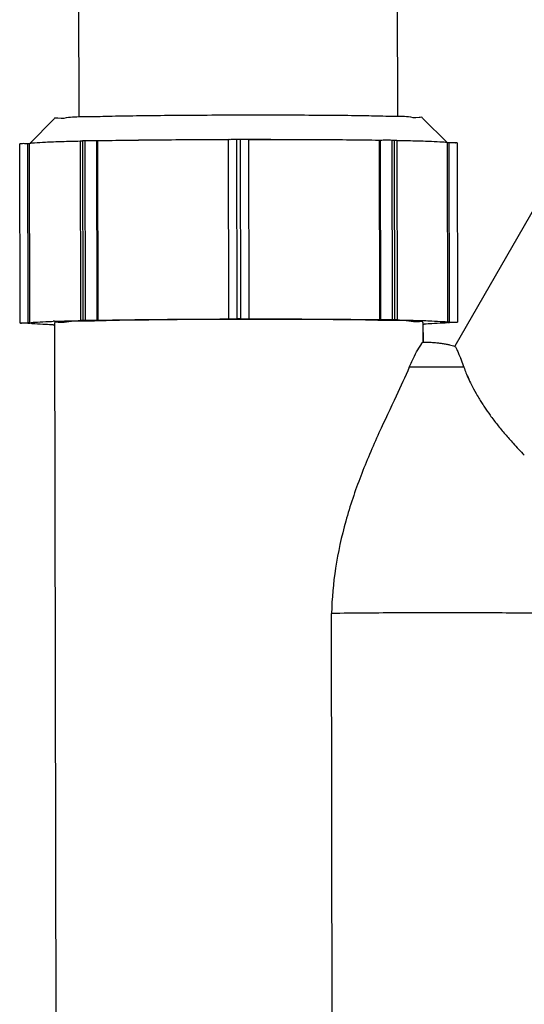
# Model space of a CAD drawing. Units: inches. Extents: x 29 to 3955, y 16 to 5607.
# Drawn here: x 996 to 1047, y 4552 to 4651 of the extents above; entities that cross this region are included whole.
import ezdxf

# ---------------------------------------------------------------- set-up
doc = ezdxf.new("R2010")
doc.units = ezdxf.units.IN
doc.header["$MEASUREMENT"] = 0
doc.layers.add('BERENDEZ_SEK', color=7, linetype='Continuous')

# ---------------------------------------------------------------- blocks, each defined once
blk = doc.blocks.new('A$C6E7E2CDA')
at = {"layer": 'BERENDEZ_SEK'}
for p, q in [((-86.087, -108.675), (-86.112, -95.844)), ((-118.087, -108.737), (-118.112, -95.905)), ((-62.771, -101.175), (-80.339, -131.734)), ((-120.584, -108.902), (-123.078, -111.405)), ((-83.59, -108.831), (-81.085, -111.325)), ((-124.023, -129.407), (-124.058, -111.41)), ((-123.058, -111.394), (-123.258, -111.394)), ((-123.258, -111.394), (-123.223, -129.392)), ((-123.023, -129.391), (-123.058, -111.394)), ((-117.992, -111.136), (-117.957, -129.133)), ((-117.474, -111.119), (-117.757, -111.125)), ((-117.757, -111.125), (-117.723, -129.122)), ((-117.44, -129.117), (-117.474, -111.119)), ((-116.202, -111.12), (-116.343, -111.117)), ((-116.343, -111.117), (-116.308, -129.114)), ((-116.167, -129.117), (-116.202, -111.12)), ((-103.04, -128.99), (-103.074, -110.993)), ((-101.874, -110.976), (-102.274, -110.977)), ((-102.274, -110.977), (-102.239, -128.974)), ((-101.839, -128.973), (-101.874, -110.976)), ((-101.074, -110.989), (-101.04, -128.986)), ((-87.81, -111.063), (-87.951, -111.065)), ((-87.951, -111.065), (-87.916, -129.062)), ((-87.775, -129.06), (-87.81, -111.063)), ((-86.395, -111.065), (-86.678, -111.06)), ((-86.678, -111.06), (-86.644, -129.057)), ((-86.361, -129.062), (-86.395, -111.065)), ((-86.161, -111.075), (-86.127, -129.072)), ((-80.905, -111.313), (-81.105, -111.314)), ((-81.105, -111.314), (-81.071, -129.311)), ((-80.871, -129.31), (-80.905, -111.313)), ((-80.106, -111.326), (-80.071, -129.323)), ((-123.224, -129.428), (-123.024, -129.427)), ((-123.023, -129.391), (-123.223, -129.392)), ((-120.547, -129.405), (-120.22, -299.377)), ((-117.723, -129.122), (-117.44, -129.117)), ((-116.308, -129.114), (-116.167, -129.117)), ((-103.04, -128.99), (-103.04, -128.994)), ((-101.839, -128.973), (-102.239, -128.974)), ((-101.04, -128.99), (-101.04, -128.986)), ((-87.916, -129.062), (-87.775, -129.06)), ((-86.644, -129.057), (-86.361, -129.062)), ((-83.547, -129.333), (-83.543, -131.333)), ((-80.871, -129.31), (-81.071, -129.311)), ((-81.071, -129.347), (-80.871, -129.346)), ((-92.464, -299.035), (-92.735, -158.558))]:
    blk.add_line(p, q, dxfattribs=at)
for centre, radius, start, end in [((-116.67, -131.64), 20.525, 89.08828, 89.43917), ((-118.928, -179.564), 50.368, 91.84856, 91.99332), ((-100.172, -1102.424), 973.389, 90.051073, 90.168793), ((-119.149, -79.907), 49.7, 268.22676, 268.38206), ((-85.166, -79.174), 50.368, 271.84856, 271.99332), ((-58.115, -124.941), 23.173, 211.85312, 213.05538), ((-57.311, -124.421), 24.13, 213.04908, 213.28916), ((-56.908, -124.156), 24.613, 213.29001, 213.82325), ((-42.709, -112.63), 42.923, 222.21234, 224.42069)]:
    blk.add_arc(centre, radius, start, end, dxfattribs=at)
for points, start_tangent, end_tangent in [([(-83.587, -108.83), (-83.942, -108.772), (-84.996, -108.712), (-86.708, -108.658), (-88.993, -108.612), (-91.794, -108.576), (-94.998, -108.551), (-98.468, -108.539), (-102.069, -108.54), (-105.666, -108.553), (-109.127, -108.578), (-112.324, -108.615), (-115.129, -108.661), (-117.429, -108.716), (-119.158, -108.777), (-120.225, -108.842), (-120.586, -108.902)], (-0.039408, 0.999223), (-0.075433, -0.997151)), ([(-123.258, -111.394), (-123.566, -111.396), (-123.823, -111.4), (-123.996, -111.405), (-124.058, -111.41)], (-0.999998, -0.001919), (-0.019546, -0.999809)), ([(-122.894, -111.352), (-123.058, -111.394)], (-0.986932, -0.161136), (-0.935936, -0.352171)), ([(-117.991, -111.156), (-119.812, -111.204), (-121.48, -111.265), (-122.573, -111.329), (-122.894, -111.352)], (-0.999717, -0.023777), (-0.986932, -0.161136)), ([(-117.757, -111.125), (-117.932, -111.13), (-117.992, -111.136)], (-0.999802, -0.019887), (0.049215, -0.998788)), ([(-116.469, -111.116), (-116.605, -111.115), (-116.909, -111.114), (-117.212, -111.116), (-117.474, -111.119)], (-0.999951, 0.00994), (-0.999802, -0.019887)), ([(-103.074, -110.997), (-106.661, -111.012), (-110.111, -111.038), (-113.323, -111.075), (-116.202, -111.12)], (-0.999996, -0.002776), (-0.999833, -0.018253)), ([(-102.274, -110.977), (-102.583, -110.979), (-102.84, -110.982), (-103.012, -110.987), (-103.074, -110.993)], (-0.999998, -0.001919), (-0.019546, -0.999809)), ([(-101.074, -110.989), (-101.136, -110.984), (-101.308, -110.979), (-101.566, -110.977), (-101.874, -110.976)], (0.019249, 0.999815), (-0.999998, -0.001919)), ([(-87.951, -111.065), (-90.828, -111.031), (-94.039, -111.008), (-97.488, -110.995), (-101.074, -110.993)], (-0.999896, 0.014427), (-0.999999, -0.001062)), ([(-86.678, -111.06), (-86.94, -111.058), (-87.244, -111.057), (-87.548, -111.059), (-87.81, -111.063)], (-0.999871, 0.016063), (-0.999802, -0.019887)), ([(-86.161, -111.075), (-86.221, -111.069), (-86.395, -111.065)], (-0.049215, 0.998788), (-0.999871, 0.016063)), ([(-81.267, -111.272), (-81.587, -111.25), (-82.677, -111.19), (-84.344, -111.136), (-86.162, -111.095)], (-0.987295, 0.158897), (-0.9998, 0.019992)), ([(-81.105, -111.314), (-81.267, -111.272)], (-0.935403, 0.353582), (-0.987295, 0.158897)), ([(-80.106, -111.326), (-80.167, -111.321), (-80.34, -111.316), (-80.597, -111.314), (-80.905, -111.313)], (0.019249, 0.999815), (-0.999998, -0.001919)), ([(-123.224, -129.428), (-123.532, -129.427), (-123.789, -129.424), (-123.962, -129.42), (-124.023, -129.415)], (-0.999998, -0.001919), (0.019249, 0.999815)), ([(-124.023, -129.407), (-123.961, -129.402), (-123.789, -129.397), (-123.531, -129.393), (-123.223, -129.392)], (0.019546, 0.999809), (0.999998, 0.001919)), ([(-120.687, -129.583), (-121.451, -129.551), (-122.542, -129.491), (-123.024, -129.427)], (-0.99952, 0.030985), (-0.935403, 0.353582)), ([(-123.023, -129.391), (-122.539, -129.326), (-121.446, -129.262), (-120.68, -129.227)], (0.935936, 0.352171), (0.999394, 0.034819)), ([(-120.553, -129.222), (-119.777, -129.201), (-117.957, -129.153)], (0.999478, 0.032294), (0.999717, 0.023777)), ([(-117.954, -129.213), (-119.118, -129.274), (-120.186, -129.338), (-120.547, -129.404)], (-0.999994, -0.003498), (-0.019546, -0.999809)), ([(-117.957, -129.133), (-117.897, -129.127), (-117.723, -129.122)], (-0.049215, 0.998788), (0.999802, 0.019887)), ([(-117.723, -129.142), (-117.897, -129.138), (-117.957, -129.133)], (-0.999871, 0.016063), (-0.049215, 0.998788)), ([(-103.04, -129.039), (-105.627, -129.049), (-109.088, -129.075), (-112.284, -129.112), (-115.089, -129.158), (-117.389, -129.213), (-117.954, -129.213)], (-0.999996, -0.002937), (-0.999994, -0.003498)), ([(-117.44, -129.117), (-117.178, -129.113), (-116.874, -129.111), (-116.57, -129.112), (-116.308, -129.114)], (0.999802, 0.019887), (0.999871, -0.016063)), ([(-116.167, -129.117), (-113.289, -129.072), (-110.077, -129.035), (-106.626, -129.009), (-103.04, -128.994)], (0.999833, 0.018253), (0.999996, 0.002776)), ([(-103.04, -128.99), (-102.978, -128.984), (-102.805, -128.979), (-102.548, -128.976), (-102.239, -128.974)], (0.019546, 0.999809), (0.999998, 0.001919)), ([(-101.839, -128.973), (-101.531, -128.974), (-101.274, -128.977), (-101.101, -128.981), (-101.04, -128.986)], (0.999998, 0.001919), (-0.019249, -0.999815)), ([(-101.04, -128.99), (-97.454, -128.992), (-94.004, -129.005), (-90.793, -129.028), (-87.916, -129.062)], (0.999999, 0.001062), (0.999896, -0.014427)), ([(-86.129, -129.153), (-86.668, -129.154), (-88.954, -129.109), (-91.755, -129.073), (-94.958, -129.048), (-98.429, -129.036), (-101.04, -129.035)], (-1, -0.000595), (-1, -0.0009)), ([(-87.775, -129.06), (-87.513, -129.056), (-87.209, -129.054), (-86.905, -129.055), (-86.644, -129.057)], (0.999802, 0.019887), (0.999871, -0.016063)), ([(-86.361, -129.062), (-86.186, -129.066), (-86.127, -129.072)], (0.999871, -0.016063), (0.049215, -0.998788)), ([(-86.127, -129.072), (-86.187, -129.077), (-86.361, -129.082)], (0.049215, -0.998788), (-0.999802, -0.019887)), ([(-83.547, -129.333), (-83.902, -129.269), (-84.957, -129.209), (-86.129, -129.153)], (0.018403, 0.999831), (-1, -0.000595)), ([(-86.127, -129.092), (-84.309, -129.133), (-82.643, -129.187), (-81.552, -129.247), (-81.071, -129.311)], (0.9998, -0.019992), (0.935403, -0.353582)), ([(-81.071, -129.347), (-81.556, -129.412), (-82.648, -129.476), (-83.414, -129.511)], (-0.935936, -0.352171), (-0.999394, -0.034819)), ([(-80.871, -129.31), (-80.562, -129.311), (-80.305, -129.313), (-80.133, -129.318), (-80.071, -129.323)], (0.999998, 0.001919), (-0.019249, -0.999815)), ([(-84.917, -133.834), (-84.396, -132.715), (-83.965, -131.92), (-83.672, -131.457), (-83.551, -131.323)], (0.392996, 0.91954), (0.820692, -0.571372)), ([(-83.552, -131.324), (-83.333, -131.325), (-83.066, -131.327), (-82.834, -131.333), (-82.584, -131.344), (-82.296, -131.365), (-81.98, -131.396), (-81.633, -131.443), (-81.204, -131.517), (-80.878, -131.587), (-80.363, -131.72), (-80.335, -131.728)], (0.999997, 0.002237), (0.960175, -0.279398)), ([(-80.331, -131.75), (-80.33, -131.75), (-80.294, -131.791), (-80.22, -131.93), (-80.101, -132.173), (-79.929, -132.554), (-79.705, -133.098), (-79.429, -133.844)], (0.987474, 0.157779), (0.327518, -0.944845)), ([(-84.917, -133.834), (-86.234, -136.729), (-87.964, -140.43), (-89.794, -144.765), (-91.301, -149.289), (-92.328, -154.013), (-92.735, -158.558)], (-0.392995, -0.919541), (-0.024874, -0.999691)), ([(-79.429, -133.844), (-80.678, -133.834), (-82.039, -133.829), (-83.473, -133.829), (-84.917, -133.834)], (-0.999943, 0.010712), (-0.999985, -0.005467)), ([(-79.429, -133.844), (-79.226, -134.388), (-78.951, -135.033), (-78.582, -135.795), (-78.089, -136.687), (-77.798, -137.171)], (0.327522, -0.944844), (0.527646, -0.849465)), ([(-77.355, -137.856), (-76.802, -138.649), (-76.071, -139.616), (-75.299, -140.558), (-74.5, -141.468)], (0.556616, -0.83077), (0.671411, -0.741085)), ([(-69.573, -158.583), (-72.165, -158.544), (-75.178, -158.515), (-78.487, -158.499), (-82.068, -158.494), (-85.746, -158.503), (-89.344, -158.524), (-92.735, -158.558)], (-0.999867, 0.016303), (-0.999939, -0.011046))]:
    blk.add_spline(points, degree=3, dxfattribs=dict(at, start_tangent=start_tangent, end_tangent=end_tangent))

msp = doc.modelspace()

# ---------------------------------------------------------------- linework, layer by layer
at = {"layer": 'BERENDEZ_SEK'}
for p, q in [((1001.933, 4640.882), (1001.908, 4653.713)), ((1033.933, 4640.943), (1033.908, 4653.775)), ((1057.249, 4648.444), (1039.681, 4617.885)), ((999.436, 4640.717), (996.941, 4638.213)), ((1036.43, 4640.788), (1038.935, 4638.294)), ((995.997, 4620.211), (995.962, 4638.208)), ((996.962, 4638.224), (996.762, 4638.224)), ((996.762, 4638.224), (996.797, 4620.227)), ((996.997, 4620.227), (996.962, 4638.224)), ((1002.028, 4638.483), (1002.063, 4620.486)), ((1002.545, 4638.499), (1002.263, 4638.493)), ((1002.263, 4638.493), (1002.297, 4620.496)), ((1002.58, 4620.502), (1002.545, 4638.499)), ((1003.818, 4638.499), (1003.677, 4638.501)), ((1003.677, 4638.501), (1003.712, 4620.504)), ((1003.853, 4620.502), (1003.818, 4638.499)), ((1016.98, 4620.628), (1016.945, 4638.625)), ((1018.146, 4638.642), (1017.746, 4638.641)), ((1017.746, 4638.641), (1017.78, 4620.644)), ((1018.18, 4620.645), (1018.146, 4638.642)), ((1018.945, 4638.629), (1018.98, 4620.632)), ((1032.21, 4638.556), (1032.069, 4638.553)), ((1032.069, 4638.553), (1032.103, 4620.556)), ((1032.245, 4620.559), (1032.21, 4638.556)), ((1033.624, 4638.553), (1033.342, 4638.558)), ((1033.342, 4638.558), (1033.376, 4620.561)), ((1033.659, 4620.556), (1033.624, 4638.553)), ((1033.858, 4638.544), (1033.893, 4620.547)), ((1039.114, 4638.305), (1038.914, 4638.305)), ((1038.914, 4638.305), (1038.949, 4620.308)), ((1039.149, 4620.308), (1039.114, 4638.305)), ((1039.914, 4638.292), (1039.949, 4620.295)), ((1002.297, 4620.496), (1002.58, 4620.502)), ((1003.712, 4620.504), (1003.853, 4620.502)), ((1016.98, 4620.628), (1016.98, 4620.625)), ((1018.18, 4620.645), (1017.78, 4620.644)), ((1018.98, 4620.629), (1018.98, 4620.632)), ((1032.103, 4620.556), (1032.245, 4620.559)), ((1033.376, 4620.561), (1033.659, 4620.556)), ((1036.473, 4620.285), (1036.476, 4618.285)), ((1038.948, 4620.272), (1039.148, 4620.272)), ((1039.149, 4620.308), (1038.949, 4620.308)), ((996.796, 4620.191), (996.996, 4620.191)), ((996.997, 4620.227), (996.797, 4620.227)), ((999.473, 4620.214), (999.8, 4450.242)), ((1027.556, 4450.583), (1027.285, 4591.06))]:
    msp.add_line(p, q, dxfattribs=at)
for centre, radius, start, end in [((1003.35, 4617.978), 20.525, 89.08828, 89.43917), ((1001.091, 4570.054), 50.368, 91.84856, 91.99332), ((1019.848, 3647.195), 973.389, 90.051073, 90.168793), ((1000.871, 4669.712), 49.7, 268.22676, 268.38206), ((1034.854, 4670.445), 50.368, 271.84856, 271.99332), ((1061.905, 4624.677), 23.173, 211.85312, 213.05538), ((1062.709, 4625.197), 24.13, 213.04908, 213.28916), ((1063.112, 4625.462), 24.613, 213.29001, 213.82325), ((1077.311, 4636.989), 42.923, 222.21234, 224.42069)]:
    msp.add_arc(centre, radius, start, end, dxfattribs=at)
for points, start_tangent, end_tangent in [([(1036.433, 4640.788), (1036.078, 4640.846), (1035.024, 4640.906), (1033.312, 4640.961), (1031.026, 4641.006), (1028.225, 4641.042), (1025.022, 4641.067), (1021.551, 4641.079), (1017.951, 4641.079), (1014.354, 4641.066), (1010.892, 4641.04), (1007.696, 4641.003), (1004.891, 4640.957), (1002.591, 4640.902), (1000.862, 4640.841), (999.794, 4640.777), (999.434, 4640.717)], (-0.039408, 0.999223), (-0.075433, -0.997151)), ([(996.762, 4638.224), (996.454, 4638.222), (996.196, 4638.219), (996.024, 4638.214), (995.962, 4638.208)], (-0.999998, -0.001919), (-0.019546, -0.999809)), ([(997.125, 4638.267), (996.962, 4638.224)], (-0.986932, -0.161136), (-0.935936, -0.352171)), ([(1002.028, 4638.462), (1000.208, 4638.415), (998.539, 4638.354), (997.447, 4638.29), (997.125, 4638.267)], (-0.999717, -0.023777), (-0.986932, -0.161136)), ([(1002.263, 4638.493), (1002.088, 4638.488), (1002.028, 4638.483)], (-0.999802, -0.019887), (0.049215, -0.998788)), ([(1003.551, 4638.503), (1003.415, 4638.504), (1003.111, 4638.504), (1002.807, 4638.503), (1002.545, 4638.499)], (-0.999951, 0.00994), (-0.999802, -0.019887)), ([(1016.945, 4638.622), (1013.359, 4638.606), (1009.908, 4638.58), (1006.696, 4638.544), (1003.818, 4638.499)], (-0.999996, -0.002776), (-0.999833, -0.018253)), ([(1017.746, 4638.641), (1017.437, 4638.64), (1017.18, 4638.636), (1017.007, 4638.631), (1016.945, 4638.625)], (-0.999998, -0.001919), (-0.019546, -0.999809)), ([(1018.945, 4638.629), (1018.884, 4638.635), (1018.711, 4638.639), (1018.454, 4638.642), (1018.146, 4638.642)], (0.019249, 0.999815), (-0.999998, -0.001919)), ([(1032.069, 4638.553), (1029.192, 4638.587), (1025.981, 4638.611), (1022.531, 4638.624), (1018.945, 4638.626)], (-0.999896, 0.014427), (-0.999999, -0.001062)), ([(1033.342, 4638.558), (1033.08, 4638.561), (1032.776, 4638.561), (1032.472, 4638.56), (1032.21, 4638.556)], (-0.999871, 0.016063), (-0.999802, -0.019887)), ([(1033.858, 4638.544), (1033.799, 4638.549), (1033.624, 4638.553)], (-0.049215, 0.998788), (-0.999871, 0.016063)), ([(1038.753, 4638.347), (1038.433, 4638.368), (1037.342, 4638.428), (1035.676, 4638.483), (1033.858, 4638.523)], (-0.987295, 0.158897), (-0.9998, 0.019992)), ([(1038.914, 4638.305), (1038.753, 4638.347)], (-0.935403, 0.353582), (-0.987295, 0.158897)), ([(1039.914, 4638.292), (1039.852, 4638.298), (1039.68, 4638.302), (1039.423, 4638.305), (1039.114, 4638.305)], (0.019249, 0.999815), (-0.999998, -0.001919)), ([(996.997, 4620.227), (997.481, 4620.293), (998.574, 4620.357), (999.339, 4620.392)], (0.935936, 0.352171), (0.999394, 0.034819)), ([(999.467, 4620.396), (1000.243, 4620.418), (1002.063, 4620.465)], (0.999478, 0.032294), (0.999717, 0.023777)), ([(1002.066, 4620.405), (1000.902, 4620.345), (999.834, 4620.28), (999.473, 4620.214)], (-0.999994, -0.003498), (-0.019546, -0.999809)), ([(1002.063, 4620.486), (1002.123, 4620.491), (1002.297, 4620.496)], (-0.049215, 0.998788), (0.999802, 0.019887)), ([(1002.297, 4620.476), (1002.122, 4620.48), (1002.063, 4620.486)], (-0.999871, 0.016063), (-0.049215, 0.998788)), ([(1016.98, 4620.58), (1014.393, 4620.569), (1010.932, 4620.544), (1007.735, 4620.507), (1004.93, 4620.46), (1002.63, 4620.406), (1002.066, 4620.405)], (-0.999996, -0.002937), (-0.999994, -0.003498)), ([(1002.58, 4620.502), (1002.842, 4620.506), (1003.146, 4620.507), (1003.45, 4620.507), (1003.712, 4620.504)], (0.999802, 0.019887), (0.999871, -0.016063)), ([(1003.853, 4620.502), (1006.731, 4620.547), (1009.943, 4620.583), (1013.394, 4620.609), (1016.98, 4620.625)], (0.999833, 0.018253), (0.999996, 0.002776)), ([(1016.98, 4620.628), (1017.042, 4620.634), (1017.215, 4620.639), (1017.472, 4620.643), (1017.78, 4620.644)], (0.019546, 0.999809), (0.999998, 0.001919)), ([(1018.18, 4620.645), (1018.489, 4620.644), (1018.746, 4620.642), (1018.918, 4620.638), (1018.98, 4620.632)], (0.999998, 0.001919), (-0.019249, -0.999815)), ([(1018.98, 4620.629), (1022.566, 4620.627), (1026.016, 4620.614), (1029.227, 4620.59), (1032.103, 4620.556)], (0.999999, 0.001062), (0.999896, -0.014427)), ([(1033.89, 4620.466), (1033.351, 4620.464), (1031.066, 4620.51), (1028.265, 4620.546), (1025.062, 4620.57), (1021.591, 4620.583), (1018.98, 4620.584)], (-1, -0.000595), (-1, -0.0009)), ([(1032.245, 4620.559), (1032.507, 4620.562), (1032.811, 4620.564), (1033.114, 4620.564), (1033.376, 4620.561)], (0.999802, 0.019887), (0.999871, -0.016063)), ([(1033.659, 4620.556), (1033.833, 4620.552), (1033.893, 4620.547)], (0.999871, -0.016063), (0.049215, -0.998788)), ([(1033.893, 4620.547), (1033.833, 4620.541), (1033.659, 4620.536)], (0.049215, -0.998788), (-0.999802, -0.019887)), ([(1036.473, 4620.285), (1036.118, 4620.349), (1035.063, 4620.41), (1033.89, 4620.466)], (0.018403, 0.999831), (-1, -0.000595)), ([(1033.893, 4620.526), (1035.71, 4620.486), (1037.377, 4620.431), (1038.467, 4620.371), (1038.949, 4620.308)], (0.9998, -0.019992), (0.935403, -0.353582)), ([(1038.948, 4620.272), (1038.464, 4620.206), (1037.371, 4620.142), (1036.606, 4620.107)], (-0.935936, -0.352171), (-0.999394, -0.034819)), ([(1039.149, 4620.308), (1039.458, 4620.308), (1039.715, 4620.305), (1039.887, 4620.301), (1039.949, 4620.295)], (0.999998, 0.001919), (-0.019249, -0.999815)), ([(996.796, 4620.191), (996.488, 4620.191), (996.231, 4620.194), (996.058, 4620.198), (995.996, 4620.204)], (-0.999998, -0.001919), (0.019249, 0.999815)), ([(995.997, 4620.211), (996.059, 4620.217), (996.231, 4620.222), (996.488, 4620.225), (996.797, 4620.227)], (0.019546, 0.999809), (0.999998, 0.001919)), ([(999.333, 4620.036), (998.568, 4620.068), (997.478, 4620.128), (996.996, 4620.191)], (-0.99952, 0.030985), (-0.935403, 0.353582)), ([(1035.103, 4615.784), (1035.624, 4616.903), (1036.055, 4617.698), (1036.348, 4618.162), (1036.469, 4618.295)], (0.392996, 0.91954), (0.820692, -0.571372)), ([(1036.468, 4618.294), (1036.687, 4618.294), (1036.954, 4618.291), (1037.186, 4618.285), (1037.436, 4618.274), (1037.724, 4618.254), (1038.04, 4618.222), (1038.386, 4618.176), (1038.815, 4618.101), (1039.142, 4618.032), (1039.657, 4617.898), (1039.685, 4617.89)], (0.999997, 0.002237), (0.960175, -0.279398)), ([(1039.688, 4617.868), (1039.69, 4617.868), (1039.726, 4617.827), (1039.8, 4617.688), (1039.919, 4617.445), (1040.09, 4617.065), (1040.315, 4616.52), (1040.591, 4615.774)], (0.987474, 0.157779), (0.327518, -0.944845)), ([(1035.103, 4615.784), (1033.786, 4612.889), (1032.056, 4609.188), (1030.226, 4604.853), (1028.719, 4600.329), (1027.692, 4595.606), (1027.285, 4591.06)], (-0.392995, -0.919541), (-0.024874, -0.999691)), ([(1040.591, 4615.774), (1039.342, 4615.784), (1037.98, 4615.789), (1036.547, 4615.79), (1035.103, 4615.784)], (-0.999943, 0.010712), (-0.999985, -0.005467)), ([(1040.591, 4615.774), (1040.793, 4615.23), (1041.068, 4614.585), (1041.438, 4613.824), (1041.93, 4612.931), (1042.222, 4612.448)], (0.327522, -0.944844), (0.527646, -0.849465)), ([(1042.665, 4611.762), (1043.217, 4610.969), (1043.949, 4610.003), (1044.721, 4609.06), (1045.52, 4608.15)], (0.556616, -0.83077), (0.671411, -0.741085)), ([(1050.447, 4591.036), (1047.854, 4591.075), (1044.841, 4591.103), (1041.533, 4591.12), (1037.952, 4591.124), (1034.274, 4591.116), (1030.676, 4591.094), (1027.285, 4591.06)], (-0.999867, 0.016303), (-0.999939, -0.011046))]:
    msp.add_spline(points, degree=3, dxfattribs=dict(at, start_tangent=start_tangent, end_tangent=end_tangent))

# ---------------------------------------------------------------- block references
msp.add_blockref('A$C6E7E2CDA', (1120.02, 4749.618), dxfattribs=at)

doc.saveas('drawing.dxf')
